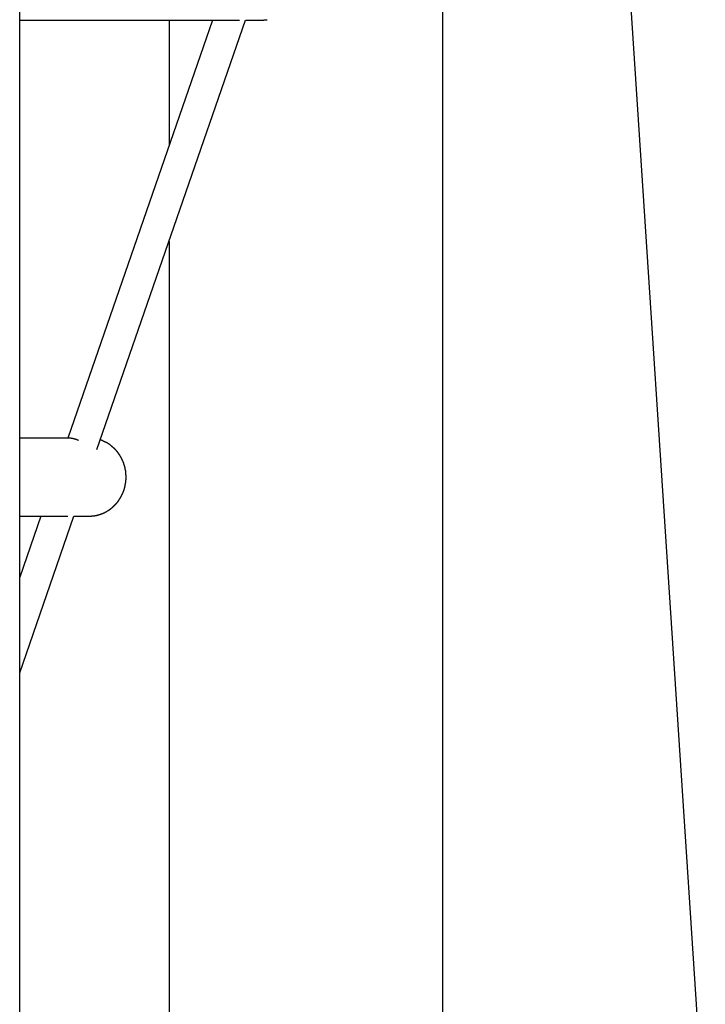
# Model space of a CAD drawing. Extents: x -26.1 to 26.1, y -24.3 to 24.3.
# Drawn here: x 4.7 to 8.2, y -10.8 to -5.8 of the extents above; entities that cross this region are included whole.
import ezdxf

# ---------------------------------------------------------------- set-up
doc = ezdxf.new("R2010")
doc.units = 0
doc.layers.get('0').update_dxf_attribs({"linetype": 'CONTINUOUS'})

msp = doc.modelspace()

# ---------------------------------------------------------------- linework, layer by layer
at = {"color": 0}
for points in [[(4.7084, -20.2238), (4.7084, 4.8448)], [(6.8734, -15.6345), (6.8734, -3.7444)], [(8.2171, -11.4747), (7.7093, -3.7444)], [(4.7084, -5.7615), (5.8332, -5.7615)], [(5.6951, -5.7615), (4.9549, -7.8998)], [(5.104, -7.9587), (5.8648, -5.7606)], [(5.4726, -5.7615), (5.4726, -6.4043)], [(5.8646, -5.7615), (5.9415, -5.7615)], [(5.9415, -5.7615), (5.9529, -5.7611)], [(5.9528, -5.7606), (5.9528, -5.7606), (5.9531, -5.7604), (5.9537, -5.7604), (5.9543, -5.7604), (5.9551, -5.7604), (5.9557, -5.7602), (5.9566, -5.7602), (5.9574, -5.7602), (5.9583, -5.7602), (5.9589, -5.7599), (5.9598, -5.7599), (5.9606, -5.7599), (5.9615, -5.7599), (5.9621, -5.7598), (5.9629, -5.7598), (5.9635, -5.7598), (5.9641, -5.7598)], [(5.9528, -5.7606), (5.9528, -5.7606), (5.9531, -5.7604), (5.9537, -5.7604), (5.9543, -5.7604), (5.9551, -5.7604), (5.9557, -5.7602), (5.9566, -5.7602), (5.9574, -5.7602), (5.9583, -5.7602), (5.9589, -5.7599), (5.9598, -5.7599), (5.9606, -5.7599), (5.9615, -5.7599), (5.9621, -5.7598), (5.9629, -5.7598), (5.9635, -5.7598), (5.9641, -5.7598)], [(5.9642, -5.7601), (5.9642, -5.7601), (5.9647, -5.7599), (5.9653, -5.7599), (5.9659, -5.7598), (5.9666, -5.7598), (5.9672, -5.7595), (5.9681, -5.7595), (5.9689, -5.7593), (5.9698, -5.7593), (5.9704, -5.759), (5.9713, -5.759), (5.9719, -5.7588), (5.9728, -5.7588), (5.9734, -5.7587), (5.9741, -5.7587), (5.9747, -5.7587), (5.9754, -5.7587)], [(5.9642, -5.7601), (5.9642, -5.7601), (5.9647, -5.7599), (5.9653, -5.7599), (5.9659, -5.7598), (5.9666, -5.7598), (5.9672, -5.7595), (5.9681, -5.7595), (5.9689, -5.7593), (5.9698, -5.7593), (5.9704, -5.759), (5.9713, -5.759), (5.9719, -5.7588), (5.9728, -5.7588), (5.9734, -5.7587), (5.9741, -5.7587), (5.9747, -5.7587), (5.9754, -5.7587)], [(5.4726, -6.8937), (5.4726, -15.6345)], [(4.9544, -7.8998), (4.7084, -7.8998)], [(5.0088, -7.9118), (5.0079, -7.9115), (5.0069, -7.9111), (5.0061, -7.9108), (5.0051, -7.9105), (5.0042, -7.9101), (5.0033, -7.9098), (5.0025, -7.9095), (5.0016, -7.9092), (5.0007, -7.9089), (4.9998, -7.9086), (4.999, -7.9083), (4.9981, -7.9081), (4.9973, -7.9078), (4.9964, -7.9075), (4.9956, -7.9073), (4.9948, -7.907), (4.994, -7.9067), (4.9933, -7.9065), (4.9925, -7.9062), (4.9917, -7.906), (4.9909, -7.9058), (4.9902, -7.9056), (4.9895, -7.9054), (4.9887, -7.9052), (4.988, -7.905), (4.9872, -7.9048), (4.9866, -7.9046), (4.9859, -7.9044), (4.9852, -7.9042), (4.9845, -7.9041), (4.9838, -7.9039), (4.9832, -7.9037), (4.9825, -7.9036), (4.9819, -7.9034), (4.9812, -7.9033), (4.9806, -7.9031), (4.98, -7.903), (4.9794, -7.9028), (4.9788, -7.9028), (4.9782, -7.9026), (4.9777, -7.9025), (4.9771, -7.9024), (4.9765, -7.9023), (4.976, -7.9022), (4.9755, -7.902), (4.9749, -7.902), (4.9744, -7.9019), (4.9739, -7.9017), (4.9734, -7.9017), (4.9729, -7.9016), (4.9724, -7.9015), (4.9719, -7.9014), (4.9714, -7.9014), (4.9709, -7.9012), (4.9704, -7.9012), (4.97, -7.9011), (4.9695, -7.901), (4.969, -7.901), (4.9686, -7.9009), (4.9681, -7.9009), (4.9677, -7.9008), (4.9673, -7.9007), (4.9668, -7.9006), (4.9664, -7.9006), (4.9659, -7.9006), (4.9655, -7.9005), (4.9651, -7.9004), (4.9647, -7.9004), (4.9643, -7.9003), (4.9639, -7.9003), (4.9634, -7.9003), (4.9631, -7.9002), (4.9626, -7.9002), (4.9623, -7.9001), (4.9619, -7.9001), (4.9615, -7.9001), (4.9612, -7.9001), (4.9608, -7.9001), (4.9604, -7.9), (4.9601, -7.9), (4.9598, -7.9), (4.9594, -7.8999), (4.959, -7.8999), (4.9587, -7.8999), (4.9584, -7.8999), (4.9581, -7.8998), (4.9578, -7.8998), (4.9575, -7.8998), (4.9572, -7.8998), (4.9568, -7.8998), (4.9565, -7.8998), (4.9563, -7.8998), (4.956, -7.8998), (4.9557, -7.8998), (4.9554, -7.8998), (4.9552, -7.8998), (4.9549, -7.8998), (4.9547, -7.8998), (4.9544, -7.8998)], [(5.1279, -7.9118), (5.1276, -7.9117), (5.1274, -7.9117), (5.1272, -7.9116), (5.127, -7.9115), (5.1268, -7.9114), (5.1265, -7.9113), (5.1263, -7.9112), (5.1261, -7.9111), (5.1259, -7.9111), (5.1257, -7.911), (5.1254, -7.9109), (5.1251, -7.9109), (5.1249, -7.9107), (5.1247, -7.9106), (5.1245, -7.9106), (5.1243, -7.9105), (5.124, -7.9104), (5.1238, -7.9103), (5.1236, -7.9103), (5.1233, -7.9102), (5.1231, -7.9101), (5.1229, -7.91), (5.1226, -7.9099), (5.1224, -7.9098), (5.1222, -7.9098), (5.122, -7.9097), (5.1215, -7.9095), (5.121, -7.9094)], [(5.1473, -7.9215), (5.1473, -7.9215), (5.1462, -7.921), (5.1453, -7.9206), (5.1441, -7.92), (5.1429, -7.9195), (5.1414, -7.9186), (5.1401, -7.918), (5.1386, -7.9171), (5.1373, -7.9165), (5.1358, -7.9156), (5.1343, -7.9148), (5.1328, -7.914), (5.1316, -7.9134), (5.1303, -7.9128), (5.1292, -7.9122), (5.1282, -7.9118), (5.1274, -7.9116)], [(5.1473, -7.9215), (5.1473, -7.9215), (5.1462, -7.921), (5.1453, -7.9206), (5.1441, -7.92), (5.1429, -7.9195), (5.1414, -7.9186), (5.1401, -7.918), (5.1386, -7.9171), (5.1373, -7.9165), (5.1358, -7.9156), (5.1343, -7.9148), (5.1328, -7.914), (5.1316, -7.9134), (5.1303, -7.9128), (5.1292, -7.9122), (5.1282, -7.9118), (5.1274, -7.9116)], [(5.1615, -7.9287), (5.1615, -7.9287), (5.1606, -7.9281), (5.1598, -7.9276), (5.1589, -7.927), (5.1581, -7.9267), (5.1571, -7.9261), (5.1562, -7.9255), (5.1553, -7.9249), (5.1544, -7.9246), (5.1532, -7.924), (5.1523, -7.9235), (5.1514, -7.9229), (5.1505, -7.9226), (5.1496, -7.922), (5.1487, -7.9217), (5.1478, -7.9214), (5.147, -7.9211)], [(5.1615, -7.9287), (5.1615, -7.9287), (5.1606, -7.9281), (5.1598, -7.9276), (5.1589, -7.927), (5.1581, -7.9267), (5.1571, -7.9261), (5.1562, -7.9255), (5.1553, -7.9249), (5.1544, -7.9246), (5.1532, -7.924), (5.1523, -7.9235), (5.1514, -7.9229), (5.1505, -7.9226), (5.1496, -7.922), (5.1487, -7.9217), (5.1478, -7.9214), (5.147, -7.9211)], [(5.1711, -7.9348), (5.1711, -7.9348), (5.1705, -7.9343), (5.1699, -7.934), (5.1693, -7.9337), (5.1688, -7.9334), (5.168, -7.9328), (5.1674, -7.9325), (5.1668, -7.932), (5.1662, -7.9317), (5.1653, -7.9311), (5.1647, -7.9308), (5.1641, -7.9303), (5.1635, -7.93), (5.1629, -7.9297), (5.1623, -7.9294), (5.1617, -7.9291), (5.1613, -7.9289)], [(5.1711, -7.9348), (5.1711, -7.9348), (5.1705, -7.9343), (5.1699, -7.934), (5.1693, -7.9337), (5.1688, -7.9334), (5.168, -7.9328), (5.1674, -7.9325), (5.1668, -7.932), (5.1662, -7.9317), (5.1653, -7.9311), (5.1647, -7.9308), (5.1641, -7.9303), (5.1635, -7.93), (5.1629, -7.9297), (5.1623, -7.9294), (5.1617, -7.9291), (5.1613, -7.9289)], [(5.1782, -7.9408), (5.171, -7.9349)], [(5.1857, -7.9479), (5.1857, -7.9479), (5.1852, -7.9474), (5.1849, -7.9471), (5.1844, -7.9466), (5.1841, -7.9463), (5.1835, -7.9457), (5.183, -7.9452), (5.1824, -7.9446), (5.1821, -7.9443), (5.1815, -7.9437), (5.1809, -7.9432), (5.1803, -7.9426), (5.1799, -7.9423), (5.1793, -7.9418), (5.1789, -7.9415), (5.1784, -7.9412), (5.1781, -7.941)], [(5.1857, -7.9479), (5.1857, -7.9479), (5.1852, -7.9474), (5.1849, -7.9471), (5.1844, -7.9466), (5.1841, -7.9463), (5.1835, -7.9457), (5.183, -7.9452), (5.1824, -7.9446), (5.1821, -7.9443), (5.1815, -7.9437), (5.1809, -7.9432), (5.1803, -7.9426), (5.1799, -7.9423), (5.1793, -7.9418), (5.1789, -7.9415), (5.1784, -7.9412), (5.1781, -7.941)], [(5.1938, -7.9548), (5.1938, -7.9548), (5.1932, -7.9542), (5.1928, -7.9539), (5.1922, -7.9533), (5.1919, -7.953), (5.1913, -7.9524), (5.1907, -7.9519), (5.1901, -7.9513), (5.1898, -7.951), (5.1892, -7.9504), (5.1886, -7.9499), (5.188, -7.9493), (5.1875, -7.949), (5.1869, -7.9484), (5.1866, -7.9481), (5.1861, -7.9477), (5.1858, -7.9474)], [(5.1938, -7.9548), (5.1938, -7.9548), (5.1932, -7.9542), (5.1928, -7.9539), (5.1922, -7.9533), (5.1919, -7.953), (5.1913, -7.9524), (5.1907, -7.9519), (5.1901, -7.9513), (5.1898, -7.951), (5.1892, -7.9504), (5.1886, -7.9499), (5.188, -7.9493), (5.1875, -7.949), (5.1869, -7.9484), (5.1866, -7.9481), (5.1861, -7.9477), (5.1858, -7.9474)], [(5.2018, -7.9628), (5.2018, -7.9628), (5.2013, -7.9623), (5.201, -7.962), (5.2004, -7.9614), (5.2001, -7.9611), (5.1995, -7.9605), (5.1989, -7.9599), (5.1983, -7.9593), (5.198, -7.959), (5.1974, -7.9584), (5.1968, -7.9578), (5.1962, -7.9572), (5.1957, -7.9567), (5.1951, -7.9561), (5.1948, -7.9558), (5.1945, -7.9555), (5.1943, -7.9553)], [(5.2018, -7.9628), (5.2018, -7.9628), (5.2013, -7.9623), (5.201, -7.962), (5.2004, -7.9614), (5.2001, -7.9611), (5.1995, -7.9605), (5.1989, -7.9599), (5.1983, -7.9593), (5.198, -7.959), (5.1974, -7.9584), (5.1968, -7.9578), (5.1962, -7.9572), (5.1957, -7.9567), (5.1951, -7.9561), (5.1948, -7.9558), (5.1945, -7.9555), (5.1943, -7.9553)], [(5.2091, -7.9717), (5.2091, -7.9717), (5.2086, -7.9711), (5.2083, -7.9706), (5.2077, -7.97), (5.2074, -7.9695), (5.2068, -7.9689), (5.2063, -7.9683), (5.2057, -7.9677), (5.2054, -7.9672), (5.2048, -7.9666), (5.2042, -7.966), (5.2036, -7.9654), (5.2033, -7.9648), (5.2027, -7.9642), (5.2024, -7.9637), (5.2021, -7.9631), (5.2018, -7.9628)], [(5.2091, -7.9717), (5.2091, -7.9717), (5.2086, -7.9711), (5.2083, -7.9706), (5.2077, -7.97), (5.2074, -7.9695), (5.2068, -7.9689), (5.2063, -7.9683), (5.2057, -7.9677), (5.2054, -7.9672), (5.2048, -7.9666), (5.2042, -7.966), (5.2036, -7.9654), (5.2033, -7.9648), (5.2027, -7.9642), (5.2024, -7.9637), (5.2021, -7.9631), (5.2018, -7.9628)], [(5.216, -7.9809), (5.216, -7.9809), (5.2155, -7.9803), (5.2152, -7.9798), (5.2147, -7.9792), (5.2144, -7.9788), (5.2138, -7.978), (5.2133, -7.9774), (5.2127, -7.9768), (5.2124, -7.9762), (5.2118, -7.9754), (5.2113, -7.9748), (5.2107, -7.9742), (5.2104, -7.9736), (5.2099, -7.973), (5.2096, -7.9725), (5.2093, -7.972), (5.209, -7.9717)], [(5.216, -7.9809), (5.216, -7.9809), (5.2155, -7.9803), (5.2152, -7.9798), (5.2147, -7.9792), (5.2144, -7.9788), (5.2138, -7.978), (5.2133, -7.9774), (5.2127, -7.9768), (5.2124, -7.9762), (5.2118, -7.9754), (5.2113, -7.9748), (5.2107, -7.9742), (5.2104, -7.9736), (5.2099, -7.973), (5.2096, -7.9725), (5.2093, -7.972), (5.209, -7.9717)], [(5.2226, -7.9907), (5.2226, -7.9907), (5.2221, -7.9899), (5.2218, -7.9893), (5.2213, -7.9887), (5.221, -7.9881), (5.2204, -7.9874), (5.2199, -7.9868), (5.2193, -7.9862), (5.219, -7.9856), (5.2184, -7.9848), (5.2179, -7.9842), (5.2173, -7.9836), (5.217, -7.983), (5.2165, -7.9824), (5.2162, -7.9818), (5.2159, -7.9812), (5.2156, -7.9807)], [(5.2226, -7.9907), (5.2226, -7.9907), (5.2221, -7.9899), (5.2218, -7.9893), (5.2213, -7.9887), (5.221, -7.9881), (5.2204, -7.9874), (5.2199, -7.9868), (5.2193, -7.9862), (5.219, -7.9856), (5.2184, -7.9848), (5.2179, -7.9842), (5.2173, -7.9836), (5.217, -7.983), (5.2165, -7.9824), (5.2162, -7.9818), (5.2159, -7.9812), (5.2156, -7.9807)], [(5.228, -8.0007), (5.228, -8.0007), (5.2275, -7.9999), (5.2272, -7.9993), (5.2269, -7.9987), (5.2266, -7.9981), (5.2261, -7.9973), (5.2258, -7.9967), (5.2255, -7.9961), (5.2252, -7.9955), (5.2246, -7.9946), (5.2243, -7.994), (5.224, -7.9934), (5.2237, -7.9928), (5.2234, -7.9922), (5.2231, -7.9916), (5.2228, -7.991), (5.2225, -7.9905)], [(5.228, -8.0007), (5.228, -8.0007), (5.2275, -7.9999), (5.2272, -7.9993), (5.2269, -7.9987), (5.2266, -7.9981), (5.2261, -7.9973), (5.2258, -7.9967), (5.2255, -7.9961), (5.2252, -7.9955), (5.2246, -7.9946), (5.2243, -7.994), (5.224, -7.9934), (5.2237, -7.9928), (5.2234, -7.9922), (5.2231, -7.9916), (5.2228, -7.991), (5.2225, -7.9905)], [(5.2336, -8.012), (5.2336, -8.012), (5.2331, -8.0112), (5.2328, -8.0106), (5.2325, -8.0099), (5.2322, -8.0093), (5.2317, -8.0084), (5.2314, -8.0078), (5.2311, -8.007), (5.2308, -8.0064), (5.2302, -8.0055), (5.2299, -8.0049), (5.2296, -8.004), (5.2293, -8.0034), (5.229, -8.0026), (5.2287, -8.002), (5.2284, -8.0014), (5.2281, -8.0008)], [(5.2336, -8.012), (5.2336, -8.012), (5.2331, -8.0112), (5.2328, -8.0106), (5.2325, -8.0099), (5.2322, -8.0093), (5.2317, -8.0084), (5.2314, -8.0078), (5.2311, -8.007), (5.2308, -8.0064), (5.2302, -8.0055), (5.2299, -8.0049), (5.2296, -8.004), (5.2293, -8.0034), (5.229, -8.0026), (5.2287, -8.002), (5.2284, -8.0014), (5.2281, -8.0008)], [(5.2383, -8.0231), (5.2383, -8.0231), (5.238, -8.0223), (5.2378, -8.0217), (5.2375, -8.0209), (5.2374, -8.0203), (5.2371, -8.0194), (5.2368, -8.0188), (5.2365, -8.018), (5.2362, -8.0174), (5.2356, -8.0165), (5.2353, -8.0159), (5.235, -8.015), (5.2347, -8.0144), (5.2344, -8.0136), (5.2341, -8.013), (5.2338, -8.0124), (5.2335, -8.0118)], [(5.2383, -8.0231), (5.2383, -8.0231), (5.238, -8.0223), (5.2378, -8.0217), (5.2375, -8.0209), (5.2374, -8.0203), (5.2371, -8.0194), (5.2368, -8.0188), (5.2365, -8.018), (5.2362, -8.0174), (5.2356, -8.0165), (5.2353, -8.0159), (5.235, -8.015), (5.2347, -8.0144), (5.2344, -8.0136), (5.2341, -8.013), (5.2338, -8.0124), (5.2335, -8.0118)], [(5.2425, -8.0346), (5.2425, -8.0346), (5.2422, -8.0338), (5.242, -8.0332), (5.2417, -8.0323), (5.2416, -8.0317), (5.2413, -8.0308), (5.241, -8.03), (5.2407, -8.0291), (5.2405, -8.0285), (5.2402, -8.0276), (5.2399, -8.0267), (5.2396, -8.0258), (5.2393, -8.0252), (5.239, -8.0243), (5.2388, -8.0237), (5.2385, -8.0231), (5.2385, -8.0225)], [(5.2425, -8.0346), (5.2425, -8.0346), (5.2422, -8.0338), (5.242, -8.0332), (5.2417, -8.0323), (5.2416, -8.0317), (5.2413, -8.0308), (5.241, -8.03), (5.2407, -8.0291), (5.2405, -8.0285), (5.2402, -8.0276), (5.2399, -8.0267), (5.2396, -8.0258), (5.2393, -8.0252), (5.239, -8.0243), (5.2388, -8.0237), (5.2385, -8.0231), (5.2385, -8.0225)], [(5.2464, -8.0465), (5.2464, -8.0465), (5.2461, -8.0457), (5.2459, -8.0451), (5.2456, -8.0442), (5.2455, -8.0436), (5.2452, -8.0427), (5.2449, -8.0418), (5.2446, -8.0409), (5.2444, -8.0403), (5.2441, -8.0394), (5.2438, -8.0385), (5.2435, -8.0376), (5.2432, -8.037), (5.2429, -8.0361), (5.2427, -8.0355), (5.2424, -8.0349), (5.2424, -8.0343)], [(5.2464, -8.0465), (5.2464, -8.0465), (5.2461, -8.0457), (5.2459, -8.0451), (5.2456, -8.0442), (5.2455, -8.0436), (5.2452, -8.0427), (5.2449, -8.0418), (5.2446, -8.0409), (5.2444, -8.0403), (5.2441, -8.0394), (5.2438, -8.0385), (5.2435, -8.0376), (5.2432, -8.037), (5.2429, -8.0361), (5.2427, -8.0355), (5.2424, -8.0349), (5.2424, -8.0343)], [(5.249, -8.0582), (5.249, -8.0582), (5.2488, -8.0573), (5.2488, -8.0567), (5.2485, -8.0558), (5.2485, -8.0552), (5.2482, -8.0543), (5.248, -8.0534), (5.2477, -8.0525), (5.2476, -8.0519), (5.2473, -8.051), (5.247, -8.0501), (5.2467, -8.0492), (5.2465, -8.0486), (5.2462, -8.0477), (5.246, -8.0471), (5.2457, -8.0465), (5.2457, -8.0459)], [(5.249, -8.0582), (5.249, -8.0582), (5.2488, -8.0573), (5.2488, -8.0567), (5.2485, -8.0558), (5.2485, -8.0552), (5.2482, -8.0543), (5.248, -8.0534), (5.2477, -8.0525), (5.2476, -8.0519), (5.2473, -8.051), (5.247, -8.0501), (5.2467, -8.0492), (5.2465, -8.0486), (5.2462, -8.0477), (5.246, -8.0471), (5.2457, -8.0465), (5.2457, -8.0459)], [(5.2514, -8.0703), (5.2514, -8.0703), (5.2512, -8.0694), (5.2512, -8.0688), (5.2509, -8.068), (5.2509, -8.0674), (5.2506, -8.0665), (5.2504, -8.0659), (5.2501, -8.065), (5.2501, -8.0644), (5.2498, -8.0635), (5.2495, -8.0628), (5.2492, -8.0619), (5.2492, -8.0613), (5.2489, -8.0605), (5.2489, -8.0599), (5.2489, -8.0593), (5.2489, -8.0587)], [(5.2514, -8.0703), (5.2514, -8.0703), (5.2512, -8.0694), (5.2512, -8.0688), (5.2509, -8.068), (5.2509, -8.0674), (5.2506, -8.0665), (5.2504, -8.0659), (5.2501, -8.065), (5.2501, -8.0644), (5.2498, -8.0635), (5.2495, -8.0628), (5.2492, -8.0619), (5.2492, -8.0613), (5.2489, -8.0605), (5.2489, -8.0599), (5.2489, -8.0593), (5.2489, -8.0587)], [(5.2522, -8.0828), (5.2522, -8.0828), (5.252, -8.0819), (5.252, -8.0813), (5.252, -8.0804), (5.252, -8.0798), (5.2518, -8.0789), (5.2518, -8.078), (5.2518, -8.0771), (5.2518, -8.0765), (5.2515, -8.0756), (5.2515, -8.0747), (5.2515, -8.0738), (5.2515, -8.073), (5.2514, -8.0721), (5.2514, -8.0715), (5.2514, -8.0709), (5.2514, -8.0703)], [(5.2522, -8.0828), (5.2522, -8.0828), (5.252, -8.0819), (5.252, -8.0813), (5.252, -8.0804), (5.252, -8.0798), (5.2518, -8.0789), (5.2518, -8.078), (5.2518, -8.0771), (5.2518, -8.0765), (5.2515, -8.0756), (5.2515, -8.0747), (5.2515, -8.0738), (5.2515, -8.073), (5.2514, -8.0721), (5.2514, -8.0715), (5.2514, -8.0709), (5.2514, -8.0703)], [(5.253, -8.0957), (5.253, -8.0957), (5.2528, -8.0948), (5.2528, -8.0941), (5.2528, -8.0932), (5.2528, -8.0926), (5.2526, -8.0917), (5.2526, -8.0908), (5.2526, -8.0899), (5.2526, -8.0891), (5.2523, -8.0882), (5.2523, -8.0873), (5.2523, -8.0864), (5.2523, -8.0857), (5.2522, -8.0849), (5.2522, -8.0843), (5.2522, -8.0837), (5.2522, -8.0833)], [(5.253, -8.0957), (5.253, -8.0957), (5.2528, -8.0948), (5.2528, -8.0941), (5.2528, -8.0932), (5.2528, -8.0926), (5.2526, -8.0917), (5.2526, -8.0908), (5.2526, -8.0899), (5.2526, -8.0891), (5.2523, -8.0882), (5.2523, -8.0873), (5.2523, -8.0864), (5.2523, -8.0857), (5.2522, -8.0849), (5.2522, -8.0843), (5.2522, -8.0837), (5.2522, -8.0833)], [(5.2522, -8.1195), (5.2522, -8.1195), (5.2522, -8.1188), (5.2522, -8.1182), (5.2522, -8.1175), (5.2523, -8.1169), (5.2523, -8.116), (5.2523, -8.1154), (5.2523, -8.1145), (5.2526, -8.1139), (5.2526, -8.113), (5.2526, -8.1121), (5.2526, -8.1112), (5.2528, -8.1106), (5.2528, -8.1097), (5.2528, -8.1091), (5.2528, -8.1084), (5.253, -8.1078)], [(5.2522, -8.1195), (5.2522, -8.1195), (5.2522, -8.1188), (5.2522, -8.1182), (5.2522, -8.1175), (5.2523, -8.1169), (5.2523, -8.116), (5.2523, -8.1154), (5.2523, -8.1145), (5.2526, -8.1139), (5.2526, -8.113), (5.2526, -8.1121), (5.2526, -8.1112), (5.2528, -8.1106), (5.2528, -8.1097), (5.2528, -8.1091), (5.2528, -8.1084), (5.253, -8.1078)], [(5.253, -8.1075), (5.253, -8.1075), (5.253, -8.1069), (5.253, -8.1066), (5.253, -8.106), (5.253, -8.1057), (5.253, -8.1051), (5.253, -8.1045), (5.253, -8.1039), (5.253, -8.1036), (5.253, -8.103), (5.253, -8.1024), (5.253, -8.1018), (5.253, -8.1015), (5.253, -8.1009), (5.253, -8.1006), (5.253, -8.1003), (5.253, -8.1), (5.253, -8.1), (5.253, -8.0997), (5.253, -8.0995), (5.253, -8.0992), (5.253, -8.0989), (5.253, -8.0983), (5.253, -8.098), (5.253, -8.0977), (5.253, -8.0974), (5.253, -8.0968), (5.253, -8.0965), (5.253, -8.0962), (5.253, -8.0959), (5.253, -8.0956), (5.253, -8.0953), (5.253, -8.095), (5.253, -8.095)], [(5.253, -8.1075), (5.253, -8.1075), (5.253, -8.1069), (5.253, -8.1066), (5.253, -8.106), (5.253, -8.1057), (5.253, -8.1051), (5.253, -8.1045), (5.253, -8.1039), (5.253, -8.1036), (5.253, -8.103), (5.253, -8.1024), (5.253, -8.1018), (5.253, -8.1015), (5.253, -8.1009), (5.253, -8.1006), (5.253, -8.1003), (5.253, -8.1), (5.253, -8.1), (5.253, -8.0997), (5.253, -8.0995), (5.253, -8.0992), (5.253, -8.0989), (5.253, -8.0983), (5.253, -8.098), (5.253, -8.0977), (5.253, -8.0974), (5.253, -8.0968), (5.253, -8.0965), (5.253, -8.0962), (5.253, -8.0959), (5.253, -8.0956), (5.253, -8.0953), (5.253, -8.095), (5.253, -8.095)], [(5.2425, -8.1661), (5.2425, -8.1661), (5.2425, -8.1654), (5.2428, -8.1648), (5.2429, -8.1641), (5.2432, -8.1635), (5.2432, -8.1626), (5.2435, -8.162), (5.2438, -8.1612), (5.2441, -8.1606), (5.2441, -8.1597), (5.2444, -8.159), (5.2447, -8.1582), (5.245, -8.1576), (5.245, -8.1569), (5.2453, -8.1563), (5.2455, -8.1557), (5.2458, -8.1553)], [(5.2425, -8.1661), (5.2425, -8.1661), (5.2425, -8.1654), (5.2428, -8.1648), (5.2429, -8.1641), (5.2432, -8.1635), (5.2432, -8.1626), (5.2435, -8.162), (5.2438, -8.1612), (5.2441, -8.1606), (5.2441, -8.1597), (5.2444, -8.159), (5.2447, -8.1582), (5.245, -8.1576), (5.245, -8.1569), (5.2453, -8.1563), (5.2455, -8.1557), (5.2458, -8.1553)], [(5.2457, -8.155), (5.2457, -8.155), (5.2457, -8.1543), (5.246, -8.1537), (5.246, -8.1529), (5.2463, -8.1523), (5.2463, -8.1514), (5.2466, -8.1506), (5.2469, -8.1497), (5.2472, -8.1491), (5.2472, -8.1482), (5.2475, -8.1473), (5.2475, -8.1464), (5.2478, -8.1458), (5.2478, -8.145), (5.248, -8.1444), (5.248, -8.1438), (5.2482, -8.1434)], [(5.2457, -8.155), (5.2457, -8.155), (5.2457, -8.1543), (5.246, -8.1537), (5.246, -8.1529), (5.2463, -8.1523), (5.2463, -8.1514), (5.2466, -8.1506), (5.2469, -8.1497), (5.2472, -8.1491), (5.2472, -8.1482), (5.2475, -8.1473), (5.2475, -8.1464), (5.2478, -8.1458), (5.2478, -8.145), (5.248, -8.1444), (5.248, -8.1438), (5.2482, -8.1434)], [(5.2481, -8.1434), (5.2481, -8.1434), (5.2481, -8.1427), (5.2481, -8.1421), (5.2481, -8.1413), (5.2484, -8.1407), (5.2484, -8.1398), (5.2487, -8.139), (5.249, -8.1381), (5.2493, -8.1375), (5.2493, -8.1366), (5.2496, -8.1357), (5.2498, -8.1348), (5.2501, -8.1341), (5.2501, -8.1333), (5.2504, -8.1327), (5.2504, -8.1321), (5.2506, -8.1317)], [(5.2481, -8.1434), (5.2481, -8.1434), (5.2481, -8.1427), (5.2481, -8.1421), (5.2481, -8.1413), (5.2484, -8.1407), (5.2484, -8.1398), (5.2487, -8.139), (5.249, -8.1381), (5.2493, -8.1375), (5.2493, -8.1366), (5.2496, -8.1357), (5.2498, -8.1348), (5.2501, -8.1341), (5.2501, -8.1333), (5.2504, -8.1327), (5.2504, -8.1321), (5.2506, -8.1317)], [(5.2506, -8.1321), (5.2506, -8.1321), (5.2506, -8.1314), (5.2506, -8.1308), (5.2506, -8.1299), (5.2508, -8.1293), (5.2508, -8.1284), (5.2511, -8.1275), (5.2511, -8.1266), (5.2514, -8.1258), (5.2514, -8.1247), (5.2516, -8.1238), (5.2516, -8.1229), (5.2519, -8.1221), (5.2519, -8.1212), (5.2521, -8.1206), (5.2521, -8.12), (5.2523, -8.1196)], [(5.2506, -8.1321), (5.2506, -8.1321), (5.2506, -8.1314), (5.2506, -8.1308), (5.2506, -8.1299), (5.2508, -8.1293), (5.2508, -8.1284), (5.2511, -8.1275), (5.2511, -8.1266), (5.2514, -8.1258), (5.2514, -8.1247), (5.2516, -8.1238), (5.2516, -8.1229), (5.2519, -8.1221), (5.2519, -8.1212), (5.2521, -8.1206), (5.2521, -8.12), (5.2523, -8.1196)], [(5.2177, -8.2156), (5.2177, -8.2156), (5.218, -8.215), (5.2183, -8.2145), (5.2186, -8.2139), (5.219, -8.2135), (5.2193, -8.2129), (5.2196, -8.2123), (5.2199, -8.2117), (5.2205, -8.2112), (5.2208, -8.2106), (5.2211, -8.21), (5.2214, -8.2094), (5.2219, -8.2088), (5.2222, -8.2082), (5.2225, -8.2077), (5.2228, -8.2071), (5.2234, -8.2068)], [(5.2177, -8.2156), (5.2177, -8.2156), (5.218, -8.215), (5.2183, -8.2145), (5.2186, -8.2139), (5.219, -8.2135), (5.2193, -8.2129), (5.2196, -8.2123), (5.2199, -8.2117), (5.2205, -8.2112), (5.2208, -8.2106), (5.2211, -8.21), (5.2214, -8.2094), (5.2219, -8.2088), (5.2222, -8.2082), (5.2225, -8.2077), (5.2228, -8.2071), (5.2234, -8.2068)], [(5.2233, -8.207), (5.2233, -8.207), (5.2236, -8.2064), (5.2239, -8.2059), (5.2242, -8.2053), (5.2247, -8.2047), (5.225, -8.2038), (5.2255, -8.2032), (5.2258, -8.2026), (5.2264, -8.202), (5.2267, -8.2011), (5.227, -8.2005), (5.2273, -8.1999), (5.2278, -8.1993), (5.2281, -8.1987), (5.2284, -8.1981), (5.2286, -8.1975), (5.2289, -8.1972)], [(5.2233, -8.207), (5.2233, -8.207), (5.2236, -8.2064), (5.2239, -8.2059), (5.2242, -8.2053), (5.2247, -8.2047), (5.225, -8.2038), (5.2255, -8.2032), (5.2258, -8.2026), (5.2264, -8.202), (5.2267, -8.2011), (5.227, -8.2005), (5.2273, -8.1999), (5.2278, -8.1993), (5.2281, -8.1987), (5.2284, -8.1981), (5.2286, -8.1975), (5.2289, -8.1972)], [(5.2287, -8.1976), (5.2287, -8.1976), (5.2287, -8.197), (5.229, -8.1964), (5.2293, -8.1958), (5.2296, -8.1952), (5.2299, -8.1944), (5.2302, -8.1938), (5.2305, -8.1932), (5.2311, -8.1926), (5.2314, -8.1917), (5.2317, -8.1911), (5.232, -8.1905), (5.2325, -8.1899), (5.2328, -8.1893), (5.2331, -8.1887), (5.2333, -8.1881), (5.2336, -8.1878)], [(5.2287, -8.1976), (5.2287, -8.1976), (5.2287, -8.197), (5.229, -8.1964), (5.2293, -8.1958), (5.2296, -8.1952), (5.2299, -8.1944), (5.2302, -8.1938), (5.2305, -8.1932), (5.2311, -8.1926), (5.2314, -8.1917), (5.2317, -8.1911), (5.232, -8.1905), (5.2325, -8.1899), (5.2328, -8.1893), (5.2331, -8.1887), (5.2333, -8.1881), (5.2336, -8.1878)], [(5.2336, -8.1877), (5.2336, -8.1877), (5.2336, -8.1871), (5.2339, -8.1865), (5.2342, -8.1858), (5.2345, -8.1852), (5.2348, -8.1843), (5.2351, -8.1837), (5.2354, -8.1829), (5.236, -8.1823), (5.2363, -8.1814), (5.2366, -8.1808), (5.2369, -8.18), (5.2374, -8.1794), (5.2377, -8.1787), (5.238, -8.1781), (5.2382, -8.1775), (5.2385, -8.1771)], [(5.2336, -8.1877), (5.2336, -8.1877), (5.2336, -8.1871), (5.2339, -8.1865), (5.2342, -8.1858), (5.2345, -8.1852), (5.2348, -8.1843), (5.2351, -8.1837), (5.2354, -8.1829), (5.236, -8.1823), (5.2363, -8.1814), (5.2366, -8.1808), (5.2369, -8.18), (5.2374, -8.1794), (5.2377, -8.1787), (5.238, -8.1781), (5.2382, -8.1775), (5.2385, -8.1771)], [(5.2383, -8.1769), (5.2383, -8.1769), (5.2383, -8.1762), (5.2386, -8.1756), (5.2388, -8.1749), (5.2391, -8.1743), (5.2394, -8.1734), (5.2397, -8.1728), (5.24, -8.172), (5.2403, -8.1714), (5.2405, -8.1705), (5.2408, -8.1699), (5.2411, -8.1691), (5.2414, -8.1685), (5.2416, -8.1678), (5.2419, -8.1672), (5.2421, -8.1666), (5.2424, -8.1662)], [(5.2383, -8.1769), (5.2383, -8.1769), (5.2383, -8.1762), (5.2386, -8.1756), (5.2388, -8.1749), (5.2391, -8.1743), (5.2394, -8.1734), (5.2397, -8.1728), (5.24, -8.172), (5.2403, -8.1714), (5.2405, -8.1705), (5.2408, -8.1699), (5.2411, -8.1691), (5.2414, -8.1685), (5.2416, -8.1678), (5.2419, -8.1672), (5.2421, -8.1666), (5.2424, -8.1662)], [(5.1639, -8.2696), (5.1639, -8.2696), (5.1642, -8.2691), (5.1647, -8.2688), (5.1651, -8.2685), (5.1657, -8.2682), (5.166, -8.2676), (5.1666, -8.2673), (5.1672, -8.267), (5.1678, -8.2667), (5.1681, -8.2661), (5.1687, -8.2658), (5.1693, -8.2653), (5.1699, -8.265), (5.1702, -8.2646), (5.1708, -8.2643), (5.1713, -8.264), (5.1719, -8.2638)], [(5.1639, -8.2696), (5.1639, -8.2696), (5.1642, -8.2691), (5.1647, -8.2688), (5.1651, -8.2685), (5.1657, -8.2682), (5.166, -8.2676), (5.1666, -8.2673), (5.1672, -8.267), (5.1678, -8.2667), (5.1681, -8.2661), (5.1687, -8.2658), (5.1693, -8.2653), (5.1699, -8.265), (5.1702, -8.2646), (5.1708, -8.2643), (5.1713, -8.264), (5.1719, -8.2638)], [(5.1715, -8.2642), (5.1715, -8.2642), (5.1718, -8.2637), (5.1723, -8.2634), (5.1726, -8.263), (5.1732, -8.2627), (5.1735, -8.2621), (5.1741, -8.2618), (5.1745, -8.2615), (5.1751, -8.2612), (5.1754, -8.2606), (5.176, -8.2603), (5.1763, -8.2599), (5.1769, -8.2596), (5.1772, -8.2592), (5.1778, -8.2589), (5.1782, -8.2586), (5.1788, -8.2584)], [(5.1715, -8.2642), (5.1715, -8.2642), (5.1718, -8.2637), (5.1723, -8.2634), (5.1726, -8.263), (5.1732, -8.2627), (5.1735, -8.2621), (5.1741, -8.2618), (5.1745, -8.2615), (5.1751, -8.2612), (5.1754, -8.2606), (5.176, -8.2603), (5.1763, -8.2599), (5.1769, -8.2596), (5.1772, -8.2592), (5.1778, -8.2589), (5.1782, -8.2586), (5.1788, -8.2584)], [(5.1788, -8.2583), (5.1788, -8.2583), (5.1791, -8.2578), (5.1796, -8.2575), (5.1799, -8.2572), (5.1805, -8.2569), (5.1808, -8.2563), (5.1814, -8.256), (5.1818, -8.2556), (5.1824, -8.2553), (5.1827, -8.2547), (5.1832, -8.2544), (5.1835, -8.2539), (5.1841, -8.2536), (5.1844, -8.2532), (5.1848, -8.2529), (5.1851, -8.2526), (5.1856, -8.2523)], [(5.1788, -8.2583), (5.1788, -8.2583), (5.1791, -8.2578), (5.1796, -8.2575), (5.1799, -8.2572), (5.1805, -8.2569), (5.1808, -8.2563), (5.1814, -8.256), (5.1818, -8.2556), (5.1824, -8.2553), (5.1827, -8.2547), (5.1832, -8.2544), (5.1835, -8.2539), (5.1841, -8.2536), (5.1844, -8.2532), (5.1848, -8.2529), (5.1851, -8.2526), (5.1856, -8.2523)], [(5.1856, -8.2525), (5.1856, -8.2525), (5.1858, -8.252), (5.1861, -8.2517), (5.1864, -8.2512), (5.187, -8.2509), (5.1875, -8.2503), (5.1881, -8.25), (5.1887, -8.2494), (5.1893, -8.2491), (5.1896, -8.2485), (5.1902, -8.248), (5.1908, -8.2474), (5.1914, -8.2471), (5.1917, -8.2466), (5.1923, -8.2463), (5.1926, -8.246), (5.1931, -8.2458)], [(5.1856, -8.2525), (5.1856, -8.2525), (5.1858, -8.252), (5.1861, -8.2517), (5.1864, -8.2512), (5.187, -8.2509), (5.1875, -8.2503), (5.1881, -8.25), (5.1887, -8.2494), (5.1893, -8.2491), (5.1896, -8.2485), (5.1902, -8.248), (5.1908, -8.2474), (5.1914, -8.2471), (5.1917, -8.2466), (5.1923, -8.2463), (5.1926, -8.246), (5.1931, -8.2458)], [(5.1929, -8.2457), (5.1929, -8.2457), (5.1932, -8.2452), (5.1935, -8.2449), (5.1938, -8.2445), (5.1942, -8.2442), (5.1945, -8.2436), (5.195, -8.2433), (5.1953, -8.2428), (5.1959, -8.2425), (5.1962, -8.2419), (5.1967, -8.2416), (5.197, -8.2411), (5.1976, -8.2408), (5.1979, -8.2404), (5.1983, -8.2401), (5.1986, -8.2398), (5.1991, -8.2396)], [(5.1929, -8.2457), (5.1929, -8.2457), (5.1932, -8.2452), (5.1935, -8.2449), (5.1938, -8.2445), (5.1942, -8.2442), (5.1945, -8.2436), (5.195, -8.2433), (5.1953, -8.2428), (5.1959, -8.2425), (5.1962, -8.2419), (5.1967, -8.2416), (5.197, -8.2411), (5.1976, -8.2408), (5.1979, -8.2404), (5.1983, -8.2401), (5.1986, -8.2398), (5.1991, -8.2396)], [(5.1992, -8.2397), (5.1992, -8.2397), (5.1995, -8.2392), (5.1998, -8.2389), (5.2001, -8.2383), (5.2006, -8.238), (5.2009, -8.2374), (5.2015, -8.2368), (5.2018, -8.2362), (5.2024, -8.2359), (5.2027, -8.2353), (5.2032, -8.2347), (5.2035, -8.2341), (5.2041, -8.2336), (5.2044, -8.233), (5.2048, -8.2325), (5.2051, -8.2319), (5.2056, -8.2316)], [(5.1992, -8.2397), (5.1992, -8.2397), (5.1995, -8.2392), (5.1998, -8.2389), (5.2001, -8.2383), (5.2006, -8.238), (5.2009, -8.2374), (5.2015, -8.2368), (5.2018, -8.2362), (5.2024, -8.2359), (5.2027, -8.2353), (5.2032, -8.2347), (5.2035, -8.2341), (5.2041, -8.2336), (5.2044, -8.233), (5.2048, -8.2325), (5.2051, -8.2319), (5.2056, -8.2316)], [(5.2059, -8.232), (5.2059, -8.232), (5.2062, -8.2314), (5.2065, -8.2309), (5.2068, -8.2303), (5.2073, -8.23), (5.2076, -8.2294), (5.2082, -8.2289), (5.2085, -8.2283), (5.2091, -8.228), (5.2094, -8.2274), (5.2099, -8.2268), (5.2102, -8.2262), (5.2108, -8.2259), (5.2111, -8.2253), (5.2115, -8.225), (5.2118, -8.2244), (5.2123, -8.2241)], [(5.2059, -8.232), (5.2059, -8.232), (5.2062, -8.2314), (5.2065, -8.2309), (5.2068, -8.2303), (5.2073, -8.23), (5.2076, -8.2294), (5.2082, -8.2289), (5.2085, -8.2283), (5.2091, -8.228), (5.2094, -8.2274), (5.2099, -8.2268), (5.2102, -8.2262), (5.2108, -8.2259), (5.2111, -8.2253), (5.2115, -8.225), (5.2118, -8.2244), (5.2123, -8.2241)], [(5.2123, -8.224), (5.2123, -8.224), (5.2126, -8.2234), (5.2129, -8.2229), (5.2132, -8.2223), (5.2136, -8.2219), (5.2139, -8.2213), (5.2142, -8.2207), (5.2145, -8.2201), (5.2151, -8.2196), (5.2154, -8.219), (5.2157, -8.2184), (5.216, -8.2178), (5.2165, -8.2173), (5.2168, -8.2167), (5.2171, -8.2162), (5.2174, -8.2156), (5.2179, -8.2153)], [(5.2123, -8.224), (5.2123, -8.224), (5.2126, -8.2234), (5.2129, -8.2229), (5.2132, -8.2223), (5.2136, -8.2219), (5.2139, -8.2213), (5.2142, -8.2207), (5.2145, -8.2201), (5.2151, -8.2196), (5.2154, -8.219), (5.2157, -8.2184), (5.216, -8.2178), (5.2165, -8.2173), (5.2168, -8.2167), (5.2171, -8.2162), (5.2174, -8.2156), (5.2179, -8.2153)], [(4.7084, -9.1016), (4.9861, -8.2992)], [(4.7084, -8.3), (4.9544, -8.3)], [(4.8164, -8.3), (4.7084, -8.6121)], [(4.9858, -8.3), (5.0628, -8.3)], [(5.0628, -8.3), (5.0742, -8.2996)], [(5.074, -8.2993), (5.074, -8.2993), (5.0743, -8.2991), (5.0749, -8.2991), (5.0755, -8.2991), (5.0763, -8.2991), (5.0769, -8.2988), (5.0778, -8.2988), (5.0786, -8.2988), (5.0795, -8.2988), (5.0801, -8.2985), (5.081, -8.2985), (5.0818, -8.2985), (5.0827, -8.2985), (5.0833, -8.2984), (5.0841, -8.2984), (5.0847, -8.2984), (5.0853, -8.2984)], [(5.074, -8.2993), (5.074, -8.2993), (5.0743, -8.2991), (5.0749, -8.2991), (5.0755, -8.2991), (5.0763, -8.2991), (5.0769, -8.2988), (5.0778, -8.2988), (5.0786, -8.2988), (5.0795, -8.2988), (5.0801, -8.2985), (5.081, -8.2985), (5.0818, -8.2985), (5.0827, -8.2985), (5.0833, -8.2984), (5.0841, -8.2984), (5.0847, -8.2984), (5.0853, -8.2984)], [(5.0855, -8.2986), (5.0855, -8.2986), (5.086, -8.2984), (5.0866, -8.2984), (5.0872, -8.2983), (5.0879, -8.2983), (5.0885, -8.298), (5.0894, -8.298), (5.0902, -8.2978), (5.0911, -8.2978), (5.0917, -8.2975), (5.0926, -8.2975), (5.0932, -8.2973), (5.0941, -8.2973), (5.0947, -8.2972), (5.0954, -8.2972), (5.096, -8.2972), (5.0967, -8.2972)], [(5.0855, -8.2986), (5.0855, -8.2986), (5.086, -8.2984), (5.0866, -8.2984), (5.0872, -8.2983), (5.0879, -8.2983), (5.0885, -8.298), (5.0894, -8.298), (5.0902, -8.2978), (5.0911, -8.2978), (5.0917, -8.2975), (5.0926, -8.2975), (5.0932, -8.2973), (5.0941, -8.2973), (5.0947, -8.2972), (5.0954, -8.2972), (5.096, -8.2972), (5.0967, -8.2972)], [(5.0963, -8.2971), (5.0963, -8.2971), (5.0967, -8.2969), (5.0973, -8.2969), (5.0979, -8.2967), (5.0986, -8.2967), (5.0992, -8.2964), (5.1001, -8.2962), (5.1008, -8.2959), (5.1017, -8.2959), (5.1023, -8.2956), (5.1032, -8.2953), (5.1038, -8.295), (5.1047, -8.2949), (5.1053, -8.2946), (5.106, -8.2945), (5.1066, -8.2943), (5.1073, -8.2943)], [(5.0963, -8.2971), (5.0963, -8.2971), (5.0967, -8.2969), (5.0973, -8.2969), (5.0979, -8.2967), (5.0986, -8.2967), (5.0992, -8.2964), (5.1001, -8.2962), (5.1008, -8.2959), (5.1017, -8.2959), (5.1023, -8.2956), (5.1032, -8.2953), (5.1038, -8.295), (5.1047, -8.2949), (5.1053, -8.2946), (5.106, -8.2945), (5.1066, -8.2943), (5.1073, -8.2943)], [(5.1074, -8.2943), (5.1074, -8.2943), (5.1079, -8.294), (5.1085, -8.2938), (5.1091, -8.2935), (5.1097, -8.2935), (5.1103, -8.2932), (5.1109, -8.2931), (5.1115, -8.2928), (5.1123, -8.2928), (5.1129, -8.2925), (5.1135, -8.2923), (5.1141, -8.292), (5.1149, -8.292), (5.1155, -8.2917), (5.1161, -8.2917), (5.1167, -8.2915), (5.1174, -8.2915)], [(5.1074, -8.2943), (5.1074, -8.2943), (5.1079, -8.294), (5.1085, -8.2938), (5.1091, -8.2935), (5.1097, -8.2935), (5.1103, -8.2932), (5.1109, -8.2931), (5.1115, -8.2928), (5.1123, -8.2928), (5.1129, -8.2925), (5.1135, -8.2923), (5.1141, -8.292), (5.1149, -8.292), (5.1155, -8.2917), (5.1161, -8.2917), (5.1167, -8.2915), (5.1174, -8.2915)], [(5.1176, -8.2915), (5.1176, -8.2915), (5.118, -8.2912), (5.1186, -8.291), (5.1192, -8.2907), (5.1198, -8.2906), (5.1204, -8.2903), (5.121, -8.29), (5.1216, -8.2897), (5.1224, -8.2896), (5.123, -8.2893), (5.1236, -8.289), (5.1242, -8.2887), (5.125, -8.2885), (5.1256, -8.2882), (5.1262, -8.2881), (5.1268, -8.2879), (5.1275, -8.2879)], [(5.1176, -8.2915), (5.1176, -8.2915), (5.118, -8.2912), (5.1186, -8.291), (5.1192, -8.2907), (5.1198, -8.2906), (5.1204, -8.2903), (5.121, -8.29), (5.1216, -8.2897), (5.1224, -8.2896), (5.123, -8.2893), (5.1236, -8.289), (5.1242, -8.2887), (5.125, -8.2885), (5.1256, -8.2882), (5.1262, -8.2881), (5.1268, -8.2879), (5.1275, -8.2879)], [(5.1276, -8.2879), (5.1276, -8.2879), (5.1279, -8.2876), (5.1284, -8.2874), (5.129, -8.2871), (5.1296, -8.287), (5.1302, -8.2867), (5.1309, -8.2864), (5.1315, -8.2861), (5.1324, -8.286), (5.133, -8.2857), (5.1338, -8.2854), (5.1344, -8.2851), (5.1352, -8.2849), (5.1358, -8.2846), (5.1364, -8.2845), (5.1369, -8.2843), (5.1375, -8.2843)], [(5.1276, -8.2879), (5.1276, -8.2879), (5.1279, -8.2876), (5.1284, -8.2874), (5.129, -8.2871), (5.1296, -8.287), (5.1302, -8.2867), (5.1309, -8.2864), (5.1315, -8.2861), (5.1324, -8.286), (5.133, -8.2857), (5.1338, -8.2854), (5.1344, -8.2851), (5.1352, -8.2849), (5.1358, -8.2846), (5.1364, -8.2845), (5.1369, -8.2843), (5.1375, -8.2843)], [(5.137, -8.2841), (5.137, -8.2841), (5.1373, -8.2838), (5.1378, -8.2836), (5.1384, -8.2833), (5.139, -8.2832), (5.1396, -8.2829), (5.1402, -8.2826), (5.1408, -8.2823), (5.1416, -8.282), (5.1422, -8.2815), (5.1428, -8.2812), (5.1434, -8.2809), (5.1442, -8.2806), (5.1446, -8.2803), (5.1452, -8.2801), (5.1457, -8.2799), (5.1463, -8.2799)], [(5.137, -8.2841), (5.137, -8.2841), (5.1373, -8.2838), (5.1378, -8.2836), (5.1384, -8.2833), (5.139, -8.2832), (5.1396, -8.2829), (5.1402, -8.2826), (5.1408, -8.2823), (5.1416, -8.282), (5.1422, -8.2815), (5.1428, -8.2812), (5.1434, -8.2809), (5.1442, -8.2806), (5.1446, -8.2803), (5.1452, -8.2801), (5.1457, -8.2799), (5.1463, -8.2799)], [(5.1464, -8.2799), (5.1464, -8.2799), (5.1467, -8.2796), (5.1472, -8.2794), (5.1476, -8.2791), (5.1482, -8.2789), (5.1488, -8.2785), (5.1494, -8.2782), (5.15, -8.2779), (5.1506, -8.2776), (5.1511, -8.277), (5.1517, -8.2767), (5.1523, -8.2764), (5.1529, -8.2761), (5.1533, -8.2757), (5.1539, -8.2754), (5.1544, -8.2751), (5.155, -8.2749)], [(5.1464, -8.2799), (5.1464, -8.2799), (5.1467, -8.2796), (5.1472, -8.2794), (5.1476, -8.2791), (5.1482, -8.2789), (5.1488, -8.2785), (5.1494, -8.2782), (5.15, -8.2779), (5.1506, -8.2776), (5.1511, -8.277), (5.1517, -8.2767), (5.1523, -8.2764), (5.1529, -8.2761), (5.1533, -8.2757), (5.1539, -8.2754), (5.1544, -8.2751), (5.155, -8.2749)], [(5.1553, -8.2746), (5.1553, -8.2746), (5.1556, -8.2742), (5.1561, -8.2739), (5.1566, -8.2736), (5.1572, -8.2733), (5.1578, -8.273), (5.1584, -8.2727), (5.159, -8.2724), (5.1596, -8.2721), (5.1601, -8.2716), (5.1607, -8.2713), (5.1613, -8.271), (5.1619, -8.2707), (5.1622, -8.2704), (5.1628, -8.2701), (5.1633, -8.2698), (5.1639, -8.2696)], [(5.1553, -8.2746), (5.1553, -8.2746), (5.1556, -8.2742), (5.1561, -8.2739), (5.1566, -8.2736), (5.1572, -8.2733), (5.1578, -8.273), (5.1584, -8.2727), (5.159, -8.2724), (5.1596, -8.2721), (5.1601, -8.2716), (5.1607, -8.2713), (5.1613, -8.271), (5.1619, -8.2707), (5.1622, -8.2704), (5.1628, -8.2701), (5.1633, -8.2698), (5.1639, -8.2696)]]:
    msp.add_lwpolyline(points, dxfattribs=at)

doc.saveas('drawing.dxf')
